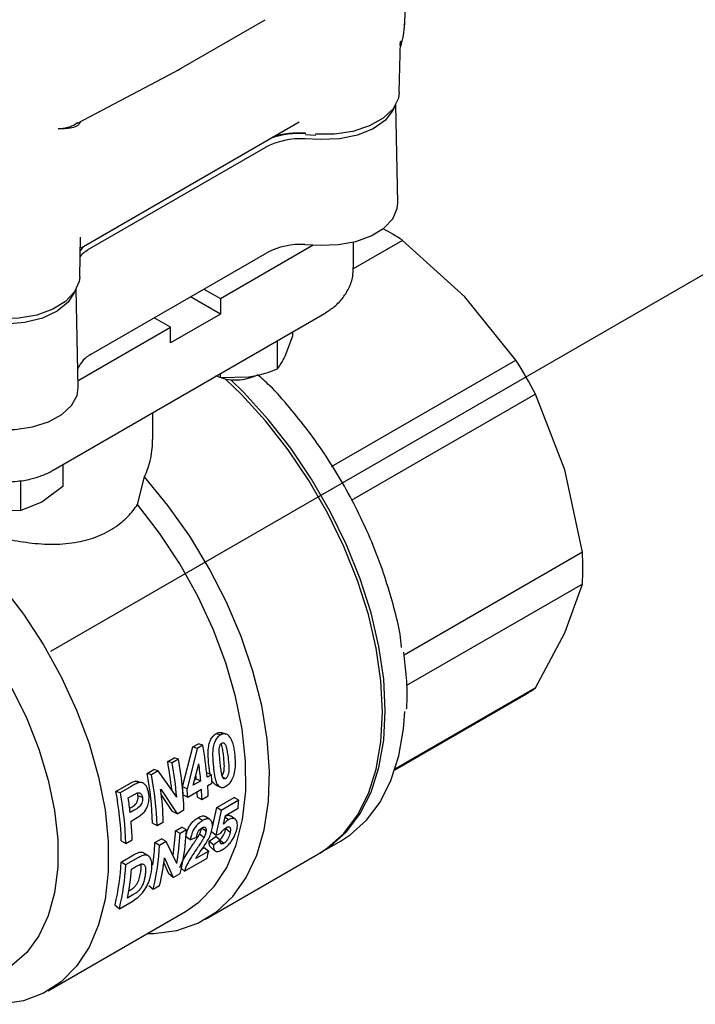
# Model space of a CAD drawing. Units: inches. Extents: x -1 to 149, y -1 to 116.
# Drawn here: x 129 to 132, y 70 to 74 of the extents above; entities that cross this region are included whole.
import ezdxf

# ---------------------------------------------------------------- set-up
doc = ezdxf.new("R2010")
doc.units = ezdxf.units.IN
doc.header["$MEASUREMENT"] = 0
doc.layers.add('DIMENSION', color=7, linetype='Continuous')

msp = doc.modelspace()

# ---------------------------------------------------------------- linework, layer by layer
at = {"color": 7, "linetype": 'Continuous', "lineweight": 25}
for p, q in [((131.0163, 75.045), (130.9907, 73.8542)), ((130.0267, 73.6665), (130.3897, 73.8761)), ((130.968, 73.5633), (130.9727, 73.7817)), ((130.9724, 73.7666), (130.9727, 73.7817)), ((130, 73.6518), (130.0135, 73.6591)), ((130.0135, 73.6591), (130.0267, 73.6665)), ((129.5804, 73.4303), (130, 73.6518)), ((130.9618, 73.0864), (130.9528, 73.5092)), ((129.5959, 72.893), (130.5367, 73.4361)), ((130.6269, 73.3594), (130.5616, 73.3621)), ((130.5639, 73.3816), (130.6066, 73.3783)), ((130.3903, 73.3252), (129.6327, 72.8879)), ((129.5901, 72.7678), (129.5938, 72.939)), ((129.5935, 72.9303), (129.5937, 72.939)), ((129.5957, 72.893), (129.5957, 72.8934)), ((130.1963, 72.6736), (130.5972, 72.905)), ((130.5609, 72.9065), (130.6262, 72.9038)), ((130.9816, 72.9247), (130.7685, 72.8017)), ((130.7706, 72.8074), (130.7706, 72.9176)), ((131.2508, 72.681), (130.9816, 72.9247)), ((129.6395, 72.4339), (130.3971, 72.8712)), ((129.5839, 72.2909), (129.5748, 72.7137)), ((130.1963, 72.6061), (130.067, 72.6807)), ((130.1255, 72.7144), (130.1963, 72.6736)), ((131.4705, 72.4086), (131.2508, 72.681)), ((130.1963, 72.6736), (130.1963, 72.6061)), ((129.4759, 71.9343), (130.6452, 72.6093)), ((130.1963, 72.6061), (129.9819, 72.4823)), ((129.9819, 72.5498), (129.9111, 72.5907)), ((129.5832, 72.3197), (129.9819, 72.5498)), ((129.9819, 72.4823), (129.9819, 72.5498)), ((130.4757, 72.4256), (130.5087, 72.5127)), ((130.5087, 72.5127), (130.5087, 72.5305)), ((130.4428, 72.3707), (130.4428, 72.4925)), ((130.6761, 71.95), (131.4705, 72.4086)), ((130.1747, 72.3416), (130.1969, 72.3327)), ((130.1969, 72.3327), (130.1969, 72.3505)), ((130.1969, 72.3327), (130.3198, 72.3357)), ((131.5551, 72.2621), (130.7607, 71.8035)), ((131.6811, 71.9357), (131.5551, 72.2621)), ((129.9045, 72.0667), (129.9045, 72.1817)), ((129.5165, 71.9578), (129.5165, 71.8639)), ((131.7576, 71.5806), (131.6811, 71.9357)), ((129.3365, 71.76), (129.3365, 71.8888)), ((129.8392, 71.7858), (129.8691, 71.9048)), ((129.5165, 71.8639), (129.4265, 71.7959)), ((129.4265, 71.7959), (129.3365, 71.76)), ((129.2136, 71.7629), (129.3365, 71.76)), ((131.7576, 71.5806), (130.9888, 71.1368)), ((131.7576, 71.4425), (130.9994, 71.0049)), ((131.6811, 71.233), (131.7576, 71.4425)), ((131.5551, 70.9948), (131.6811, 71.233)), ((131.5551, 70.9948), (130.9501, 70.6456)), ((130.9487, 70.6413), (131.5142, 70.9678)), ((130.1776, 70.7979), (130.1966, 70.7921)), ((130.0333, 70.5688), (130.0776, 70.7402)), ((130.0966, 70.7344), (130.0527, 70.56)), ((130.0776, 70.7402), (130.1014, 70.7539)), ((130.0966, 70.7344), (130.0776, 70.7402)), ((130.1203, 70.7481), (130.0966, 70.7344)), ((130.1203, 70.7481), (130.1014, 70.7539)), ((129.9693, 70.6776), (129.9966, 70.6934)), ((130.0156, 70.6876), (129.9882, 70.6719)), ((130.0156, 70.6876), (129.9966, 70.6934)), ((129.8804, 70.6264), (129.909, 70.6428)), ((129.9279, 70.6371), (129.909, 70.6428)), ((129.9882, 70.6719), (129.9693, 70.6776)), ((130.0787, 70.5752), (130.1034, 70.6681)), ((129.8994, 70.6206), (129.8804, 70.6264)), ((129.9279, 70.6371), (129.8994, 70.6206)), ((130.008, 70.5242), (129.9279, 70.6371)), ((130.085, 70.5987), (130.0926, 70.6031)), ((130.0926, 70.6031), (130.1119, 70.5944)), ((130.1374, 70.629), (130.1381, 70.6294)), ((130.1575, 70.6207), (130.1381, 70.6294)), ((130.1575, 70.6207), (130.1393, 70.6101)), ((130.2023, 70.6124), (130.2192, 70.6039)), ((129.7461, 70.5488), (129.7933, 70.5761)), ((129.8123, 70.5703), (129.765, 70.543)), ((129.8474, 70.587), (129.8284, 70.5928)), ((129.8507, 70.5872), (129.8484, 70.588)), ((129.8675, 70.5818), (129.8673, 70.5819)), ((129.939, 70.5587), (130.0098, 70.4521)), ((130.0527, 70.56), (130.0333, 70.5688)), ((130.0555, 70.5238), (130.1147, 70.558)), ((130.1119, 70.5944), (130.0787, 70.5752)), ((130.142, 70.5737), (130.1603, 70.5843)), ((129.765, 70.543), (129.7461, 70.5488)), ((129.7988, 70.5209), (129.8145, 70.53)), ((129.8604, 70.5222), (129.8412, 70.5294)), ((129.9903, 70.4625), (129.9409, 70.5351)), ((130.0361, 70.5333), (130.0555, 70.5238)), ((130.0973, 70.5243), (130.1168, 70.5138)), ((130.1168, 70.5138), (130.1441, 70.5296)), ((130.1807, 70.4794), (130.2559, 70.5228)), ((130.2753, 70.5103), (130.2559, 70.5228)), ((129.8053, 70.4755), (129.806, 70.4759)), ((130.1621, 70.3952), (130.1807, 70.4794)), ((130.2002, 70.4669), (130.1807, 70.4794)), ((130.2753, 70.5103), (130.2002, 70.4669)), ((130.2187, 70.4453), (130.2731, 70.4767)), ((129.8253, 70.4679), (129.8075, 70.4576)), ((129.8113, 70.4208), (129.831, 70.4322)), ((130.0098, 70.4521), (129.9903, 70.4625)), ((130.0098, 70.4521), (130.0393, 70.4691)), ((130.1195, 70.4229), (130.1, 70.4353)), ((130.2002, 70.4669), (130.1769, 70.3604)), ((130.2104, 70.4074), (130.2187, 70.4453)), ((130.2311, 70.4261), (130.2167, 70.4364)), ((130.2598, 70.429), (130.2405, 70.4431)), ((129.9037, 70.4125), (129.9232, 70.4021)), ((129.9232, 70.4021), (129.9505, 70.4179)), ((130.0032, 70.3794), (130.0305, 70.3952)), ((130.05, 70.3828), (130.0305, 70.3952)), ((130.1346, 70.3771), (130.1152, 70.3908)), ((130.2386, 70.3717), (130.2194, 70.3869)), ((129.9143, 70.3281), (129.9429, 70.3446)), ((129.9623, 70.3322), (129.9429, 70.3446)), ((130.0226, 70.367), (130.0032, 70.3794)), ((130.05, 70.3828), (130.0226, 70.367)), ((130.0665, 70.3406), (130.0482, 70.3535)), ((130.0665, 70.3406), (130.0934, 70.3513)), ((130.1255, 70.3499), (130.1062, 70.3641)), ((130.1485, 70.3336), (130.1767, 70.3541)), ((130.1769, 70.3604), (130.1576, 70.375)), ((130.1959, 70.3387), (130.1767, 70.3541)), ((130.1769, 70.3604), (130.1989, 70.3686)), ((129.7693, 70.3349), (129.7888, 70.3245)), ((129.7888, 70.3245), (129.8161, 70.3403)), ((129.9338, 70.3157), (129.9143, 70.3281)), ((129.9623, 70.3322), (129.9338, 70.3157)), ((130.0084, 70.2381), (129.9623, 70.3322)), ((130.1189, 70.3023), (130.127, 70.307)), ((130.127, 70.307), (130.146, 70.2912)), ((130.1485, 70.3336), (130.1676, 70.3182)), ((130.1959, 70.3387), (130.1676, 70.3182)), ((130.2108, 70.3245), (130.1958, 70.3371)), ((130.6312, 70.2862), (130.717, 70.3357)), ((129.7686, 70.244), (129.8216, 70.2746)), ((129.8411, 70.2622), (129.788, 70.2315)), ((129.9557, 70.2629), (129.9933, 70.1771)), ((130.0411, 70.2047), (130.139, 70.2612)), ((130.146, 70.2912), (130.0901, 70.2589)), ((130.1324, 69.9982), (130.6196, 70.2794)), ((129.788, 70.2315), (129.7686, 70.244)), ((129.8132, 70.2137), (129.8273, 70.2218)), ((129.9744, 70.1936), (129.952, 70.2426)), ((129.9933, 70.1771), (129.9744, 70.1936)), ((129.9933, 70.1771), (130.0229, 70.1942)), ((130.0411, 70.2047), (130.0281, 70.216)), ((129.8878, 70.1436), (129.9067, 70.1271)), ((129.9067, 70.1271), (129.934, 70.1429)), ((129.8186, 70.1022), (129.7953, 70.0887)), ((129.742, 70.0594), (129.7609, 70.0429)), ((129.7609, 70.0429), (129.8155, 70.0745)), ((129.4535, 69.689), (130.0459, 70.031))]:
    msp.add_line(p, q, dxfattribs=at)
at = {"color": 7, "linetype": 'Continuous', "lineweight": 25, "flags": 128}
for points in [[(130.968, 73.5633), (130.9643, 73.5374), (130.9413, 73.4917), (130.8989, 73.451), (130.8398, 73.4178), (130.768, 73.3945), (130.6883, 73.3826), (130.6059, 73.3828)], [(130.9454, 73.4974), (130.9409, 73.4869), (130.9078, 73.443), (130.8555, 73.4059), (130.7877, 73.3784), (130.7096, 73.3625), (130.6269, 73.3594)], [(130.6262, 72.9038), (130.705, 72.9063), (130.7803, 72.9201), (130.8471, 72.9443), (130.9014, 72.9774), (130.9396, 73.0173), (130.9593, 73.0614), (130.9618, 73.0864)], [(129.6105, 72.9014), (129.6006, 72.8907), (129.5925, 72.8793)], [(129.5901, 72.7678), (129.5878, 72.7479), (129.5679, 72.7026), (129.5289, 72.6616), (129.4733, 72.6275), (129.4047, 72.6027), (129.3274, 72.5886), (129.2464, 72.5862), (129.1671, 72.5956), (129.0943, 72.6163), (129.033, 72.6468), (128.9869, 72.6853), (128.9591, 72.7293), (128.9512, 72.7678)], [(129.5675, 72.7019), (129.5405, 72.6585), (129.4929, 72.6193), (129.4287, 72.5891), (129.3527, 72.57), (129.2706, 72.5635), (129.1886, 72.57), (129.1126, 72.5891), (129.0484, 72.6193), (129.0007, 72.6585), (128.9738, 72.7019)], [(130.6196, 70.2794), (130.6587, 70.3048), (130.7289, 70.3678), (130.7878, 70.4464), (130.8346, 70.5393), (130.8685, 70.6453), (130.889, 70.7628), (130.8959, 70.8901), (130.889, 71.0254), (130.8685, 71.1666), (130.8346, 71.3117), (130.7878, 71.4587), (130.7289, 71.6052), (130.6587, 71.7493), (130.5781, 71.8888), (130.4885, 72.0217), (130.391, 72.146), (130.2871, 72.2599), (130.2169, 72.3276)], [(130.9076, 70.8969), (130.9007, 71.0322), (130.8801, 71.1734), (130.8463, 71.3185), (130.7995, 71.4654), (130.7406, 71.612), (130.6704, 71.7561), (130.5898, 71.8956), (130.5002, 72.0284), (130.4027, 72.1527), (130.2988, 72.2667), (130.2396, 72.3242)], [(128.9574, 72.2909), (128.9625, 72.2561), (128.9864, 72.2127), (129.0283, 72.1741), (129.0857, 72.1428), (129.1547, 72.1207), (129.2312, 72.1093), (129.3101, 72.1093), (129.3865, 72.1207), (129.4556, 72.1428), (129.5129, 72.1741), (129.5549, 72.2127), (129.5788, 72.2561), (129.5839, 72.2909)], [(129.8809, 69.9358), (129.91, 69.9362), (130.0085, 69.9494), (130.0988, 69.9807), (130.1796, 70.0296), (130.2496, 70.0955), (130.3079, 70.1772), (130.3535, 70.2736), (130.3857, 70.3833), (130.4041, 70.5045), (130.4084, 70.6355), (130.3985, 70.7743), (130.3746, 70.9188), (130.337, 71.0668), (130.2863, 71.2161), (130.2233, 71.3644), (130.1488, 71.5096), (130.0641, 71.6495), (129.9704, 71.7818), (129.8691, 71.9048)], [(128.8224, 71.8128), (128.9343, 71.7401), (129.0444, 71.6523), (129.151, 71.5507), (129.2524, 71.4371), (129.347, 71.3131), (129.4334, 71.1808), (129.5101, 71.0421), (129.576, 70.8994), (129.63, 70.7548), (129.6713, 70.6106), (129.6991, 70.4692), (129.7132, 70.3326), (129.7132, 70.2032), (129.6991, 70.0829), (129.6713, 69.9736), (129.63, 69.8771), (129.576, 69.7949), (129.5101, 69.7282), (129.4334, 69.6781), (129.347, 69.6455), (129.2524, 69.6308), (129.151, 69.6342), (129.0509, 69.6539)], [(130.0459, 70.031), (130.1039, 70.0713), (130.1697, 70.1385), (130.2236, 70.2213), (130.2646, 70.3184), (130.2922, 70.4283), (130.3058, 70.5493), (130.3053, 70.6793), (130.2907, 70.8164), (130.2622, 70.9584), (130.2203, 71.103), (130.1656, 71.248), (130.099, 71.391), (130.0216, 71.5297), (129.9345, 71.662), (129.8392, 71.7858)], [(129.2973, 70.9933), (129.3612, 70.863), (129.4137, 70.7302), (129.454, 70.5974), (129.4812, 70.4668), (129.495, 70.3409), (129.495, 70.2219), (129.4812, 70.1118), (129.454, 70.0128), (129.4137, 69.9264), (129.3612, 69.8543), (129.2973, 69.7978)], [(130.6254, 70.2829), (130.6704, 70.3116), (130.7406, 70.3746), (130.7995, 70.4531), (130.8463, 70.5461), (130.8801, 70.6521), (130.9007, 70.7696), (130.9076, 70.8969)], [(130.717, 70.3357), (130.7561, 70.3611), (130.8263, 70.4241), (130.8853, 70.5026), (130.932, 70.5956), (130.9659, 70.7016), (130.9864, 70.8191), (130.9921, 70.8928)], [(130.2218, 70.7954), (130.2123, 70.7984), (130.2028, 70.8014)], [(130.0926, 70.6031), (130.0917, 70.612), (130.091, 70.6198)], [(130.151, 70.428), (130.1413, 70.4344), (130.1316, 70.4407)]]:
    msp.add_lwpolyline(points, dxfattribs=at)
at = {"color": 7, "linetype": 'Continuous', "lineweight": 25}
for centre, radius, start, end in [((130.7152, 73.8582), 0.2756, 339.0055, 0), ((130.5416, 73.0386), 0.3242, 86.4715, 117.8278), ((130.5332, 73.0094), 0.3755, 85.1709, 108.3556), ((130.5332, 73.0296), 0.3578, 85.1742, 108.262), ((130.6051, 73.3801), 0.00234, 309.1988, 4.3086), ((130.3465, 71.9647), 1.1511, 56.5165, 61.3623), ((130.5418, 72.5971), 0.31, 86.4715, 117.8278), ((129.711, 72.7478), 0.1605, 119.211, 137.8763), ((129.6941, 72.3255), 0.1213, 116.7386, 157.3207), ((129.7386, 71.311), 2.0504, 27.6358, 32.3642), ((130.2618, 72.54), 0.2171, 253.799, 296.937), ((130.643, 71.5116), 1.1167, 356.4541, 3.5459), ((131.3158, 71.3114), 0.3968, 300.0035, 307.082), ((128.6135, 70.4713), 1.532, 5.1993, 10.4096), ((128.5784, 70.4208), 1.4617, 1.895, 10.5186), ((128.4802, 70.4046), 1.5139, 5.7197, 10.3919), ((128.4896, 70.3963), 1.5238, 4.8175, 10.4194), ((128.6378, 70.4614), 1.4801, 5.1529, 8.0254), ((128.474, 70.3652), 1.4305, 1.895, 10.5186), ((128.4623, 70.3537), 1.4617, 1.895, 10.5186), ((128.7757, 70.4964), 1.3874, 3.6305, 5.1382), ((128.5521, 70.3741), 1.399, 1.7903, 7.5818), ((128.6812, 70.4473), 1.3576, 3.6304, 5.1328), ((128.671, 70.4359), 1.3873, 3.6304, 5.1328), ((128.7992, 70.4744), 1.3182, 1.7139, 3.6339), ((128.8265, 70.4902), 1.3182, 1.7139, 3.6339), ((128.3396, 70.2876), 1.4305, 1.895, 10.5186), ((128.3279, 70.2762), 1.4617, 1.895, 10.5186), ((128.2849, 70.2812), 1.5328, 6.6107, 8.9981), ((128.8234, 70.4863), 1.2745, 1.708, 2.747), ((129.1906, 70.5647), 1.0861, 355.3573, 357.1323), ((128.4678, 70.2994), 1.349, 1.7345, 5.1613), ((128.999, 70.4261), 1.0053, 351.1876, 357.3393), ((129.017, 70.4129), 1.0067, 350.0017, 357.388), ((129.0977, 70.4233), 0.9531, 346.0883, 357.5611), ((128.9087, 70.3748), 1.0067, 351.7697, 357.3435), ((128.9815, 70.3563), 0.9531, 346.0883, 357.5611), ((129.0613, 70.362), 0.8998, 345.9046, 353.6789), ((129.3351, 70.4651), 0.8294, 345.7695, 347.8942), ((128.8367, 70.2837), 0.9327, 346.0883, 357.5611), ((128.8358, 70.2721), 0.9531, 346.0883, 357.5611), ((128.8626, 70.2865), 0.9534, 348.0265, 355.6229)]:
    msp.add_arc(centre, radius, start, end, dxfattribs=at)
for points, knots in [([(130.9743, 73.7856), (130.9742, 73.7816), (130.9738, 73.7697), (130.9744, 73.7601), (130.972, 73.7598), (130.9716, 73.7597)], [0, 0, 0, 0, 0.300677, 0.899426, 1, 1, 1, 1]), ([(129.5932, 73.437), (129.591, 73.4327), (129.5843, 73.4195), (129.5564, 73.4065), (129.521, 73.4056), (129.4975, 73.4049)], [0, 0, 0, 0, 0.140681, 0.427399, 1, 1, 1, 1]), ([(129.4975, 73.4049), (129.5254, 73.4089), (129.5571, 73.4133), (129.5773, 73.4303), (129.5797, 73.4323)], [0, 0, 0, 0, 0.8805325, 1, 1, 1, 1]), ([(130.6449, 72.6096), (130.6582, 72.6179), (130.6867, 72.6356), (130.723, 72.672), (130.7519, 72.7175), (130.7689, 72.764), (130.7688, 72.7947), (130.7687, 72.807)], [0, 0, 0, 0, 0.1884808, 0.40552, 0.625889, 0.8502126, 1, 1, 1, 1]), ([(130.4428, 72.3707), (130.4481, 72.3778), (130.4589, 72.392), (130.4701, 72.4144), (130.4757, 72.4256)], [0, 0, 0, 0, 0.495458, 1, 1, 1, 1]), ([(130.3198, 72.3357), (130.3404, 72.3396), (130.3821, 72.3477), (130.4224, 72.363), (130.4428, 72.3707)], [0, 0, 0, 0, 0.494511, 1, 1, 1, 1]), ([(130.978, 71.1697), (130.978, 71.1704), (130.9725, 71.2428), (130.9405, 71.3625), (130.8914, 71.5192), (130.8276, 71.6815), (130.7274, 71.8819), (130.604, 72.0695), (130.495, 72.2045), (130.4226, 72.2878), (130.3749, 72.3297), (130.3573, 72.3451)], [0, 0, 0, 0, 0.001861, 0.182774, 0.277101, 0.371449, 0.563882, 0.756315, 0.850642, 0.944991, 1, 1, 1, 1]), ([(129.8691, 71.9048), (129.8746, 71.9178), (129.8857, 71.9439), (129.8966, 71.9852), (129.9034, 72.0264), (129.904, 72.0537), (129.9043, 72.0667)], [0, 0, 0, 0, 0.252073, 0.505989, 0.765507, 1, 1, 1, 1]), ([(129.2706, 71.8832), (129.2969, 71.8845), (129.3336, 71.8861), (129.3853, 71.897), (129.4267, 71.9103), (129.4593, 71.9235), (129.4742, 71.9336), (129.4757, 71.9346)], [0, 0, 0, 0, 0.357538, 0.498981, 0.73295, 0.973133, 1, 1, 1, 1]), ([(128.8224, 71.8128), (128.8468, 71.7993), (128.8835, 71.779), (128.9389, 71.7524), (128.9966, 71.7266), (129.0728, 71.6961), (129.1524, 71.6693), (129.2182, 71.6508), (129.2691, 71.6384), (129.3204, 71.6282), (129.3726, 71.6204), (129.4252, 71.6155), (129.4782, 71.6139), (129.5306, 71.6164), (129.5801, 71.6231), (129.6261, 71.6338), (129.6688, 71.6483), (129.7095, 71.6672), (129.7443, 71.6887), (129.7823, 71.7182), (129.8137, 71.7499), (129.8328, 71.7768), (129.8392, 71.7858)], [0, 0, 0, 0, 0.080888, 0.121991, 0.163725, 0.244522, 0.326886, 0.369543, 0.41246, 0.456179, 0.500171, 0.545983, 0.592131, 0.6394, 0.687094, 0.72999, 0.773253, 0.817734, 0.862657, 0.896532, 0.965181, 1, 1, 1, 1]), ([(130.9995, 70.9049), (131, 70.911), (131.0035, 70.9534), (131.0007, 71.0349), (130.9918, 71.1122), (130.9875, 71.1492)], [0, 0, 0, 0, 0.08088, 0.55921, 1, 1, 1, 1]), ([(130.147, 70.6612), (130.1454, 70.6777), (130.143, 70.7039), (130.1444, 70.7401), (130.1509, 70.7645), (130.16, 70.7825), (130.1696, 70.7928), (130.1758, 70.7967), (130.1776, 70.7979)], [0, 0, 0, 0, 0.357676, 0.565899, 0.715199, 0.832099, 0.949627, 1, 1, 1, 1]), ([(130.1966, 70.7921), (130.1917, 70.7886), (130.1822, 70.7817), (130.1715, 70.7625), (130.1638, 70.7365), (130.162, 70.6979), (130.1647, 70.6702), (130.1663, 70.6531)], [0, 0, 0, 0, 0.131953, 0.254512, 0.40741, 0.632932, 1, 1, 1, 1]), ([(130.1776, 70.7979), (130.1802, 70.7992), (130.1855, 70.8019), (130.1932, 70.8031), (130.1991, 70.8027), (130.202, 70.8015), (130.2028, 70.8011)], [0, 0, 0, 0, 0.302407, 0.614987, 0.890756, 1, 1, 1, 1]), ([(130.2597, 70.7065), (130.2587, 70.7146), (130.2567, 70.7307), (130.2521, 70.7511), (130.2466, 70.7675), (130.2411, 70.7786), (130.2348, 70.7868), (130.2288, 70.792), (130.2224, 70.7954), (130.216, 70.7971), (130.2092, 70.797), (130.2036, 70.7955), (130.1993, 70.7936), (130.1975, 70.7926), (130.1966, 70.7921)], [0, 0, 0, 0, 0.1746579, 0.3501669, 0.4575703, 0.5664026, 0.6394371, 0.7142894, 0.7726617, 0.8324926, 0.8909914, 0.9517315, 0.9758323, 1, 1, 1, 1]), ([(130.196, 70.6697), (130.1951, 70.6778), (130.1933, 70.6949), (130.1916, 70.7159), (130.1916, 70.7326), (130.1932, 70.742), (130.1957, 70.7492), (130.1986, 70.754), (130.2011, 70.7562), (130.2025, 70.7571), (130.2026, 70.7572)], [0, 0, 0, 0, 0.284396, 0.596706, 0.709202, 0.822566, 0.887736, 0.939781, 0.991975, 1, 1, 1, 1]), ([(130.2108, 70.6976), (130.2104, 70.7017), (130.2094, 70.7097), (130.2077, 70.7221), (130.2055, 70.7345), (130.2032, 70.7443), (130.2014, 70.7502), (130.2006, 70.752), (130.2004, 70.7525)], [0, 0, 0, 0, 0.214849, 0.429775, 0.65841, 0.887643, 0.970792, 1, 1, 1, 1]), ([(130.2026, 70.7572), (130.2033, 70.7576), (130.2048, 70.7583), (130.2069, 70.7586), (130.209, 70.7584), (130.2112, 70.7576), (130.2134, 70.7559), (130.216, 70.753), (130.2184, 70.7489), (130.2213, 70.7413), (130.224, 70.7306), (130.2265, 70.7171), (130.2285, 70.7033), (130.2296, 70.6941), (130.2301, 70.6894)], [0, 0, 0, 0, 0.029545, 0.059959, 0.089607, 0.120362, 0.164901, 0.210564, 0.28086, 0.352985, 0.513279, 0.674692, 0.83729, 1, 1, 1, 1]), ([(130.203, 70.6164), (130.2032, 70.6166), (130.2049, 70.618), (130.2079, 70.6229), (130.2115, 70.6319), (130.2139, 70.6488), (130.2133, 70.6709), (130.2116, 70.6887), (130.2108, 70.6976)], [0, 0, 0, 0, 0.013062, 0.078332, 0.177253, 0.330187, 0.663219, 1, 1, 1, 1]), ([(130.2301, 70.6894), (130.2309, 70.6813), (130.2325, 70.6644), (130.2331, 70.6439), (130.2319, 70.6278), (130.2296, 70.6187), (130.2265, 70.6116), (130.2233, 70.607), (130.2207, 70.6049), (130.2193, 70.604), (130.2192, 70.6039)], [0, 0, 0, 0, 0.2848, 0.596488, 0.709363, 0.823236, 0.887723, 0.940356, 0.993139, 1, 1, 1, 1]), ([(130.2206, 70.571), (130.2256, 70.5745), (130.2352, 70.5813), (130.2477, 70.5997), (130.258, 70.6247), (130.2631, 70.6619), (130.261, 70.6895), (130.2597, 70.7065)], [0, 0, 0, 0, 0.131714, 0.254037, 0.406563, 0.632515, 1, 1, 1, 1]), ([(130.1525, 70.6229), (130.1519, 70.626), (130.1507, 70.6319), (130.1495, 70.6409), (130.1482, 70.6504), (130.1474, 70.6573), (130.147, 70.6612)], [0, 0, 0, 0, 0.257352, 0.479831, 0.702458, 1, 1, 1, 1]), ([(130.1663, 70.6531), (130.1665, 70.651), (130.167, 70.647), (130.1679, 70.639), (130.169, 70.6311), (130.1701, 70.6234), (130.1711, 70.6176), (130.1721, 70.6119), (130.1734, 70.606), (130.1748, 70.6003), (130.1766, 70.5938), (130.1787, 70.5876), (130.1812, 70.5821), (130.1848, 70.5757), (130.1889, 70.5714), (130.1943, 70.5679), (130.1979, 70.5665), (130.2019, 70.5658), (130.206, 70.5657), (130.2104, 70.5665), (130.2157, 70.5684), (130.2187, 70.57), (130.2206, 70.571)], [0, 0, 0, 0, 0.043533, 0.087078, 0.174237, 0.217982, 0.261748, 0.305594, 0.349477, 0.403453, 0.444107, 0.512151, 0.567016, 0.602726, 0.711894, 0.741258, 0.800824, 0.831158, 0.860681, 0.920788, 0.9515, 1, 1, 1, 1]), ([(130.2192, 70.6039), (130.2185, 70.6036), (130.217, 70.6029), (130.2149, 70.6025), (130.213, 70.6027), (130.211, 70.6035), (130.2091, 70.6051), (130.2069, 70.6078), (130.205, 70.6116), (130.2028, 70.6189), (130.201, 70.6292), (130.1991, 70.6423), (130.1975, 70.6559), (130.1965, 70.6651), (130.196, 70.6697)], [0, 0, 0, 0, 0.03011, 0.061148, 0.091395, 0.122825, 0.166792, 0.211831, 0.281478, 0.352971, 0.513313, 0.674658, 0.837275, 1, 1, 1, 1]), ([(129.7933, 70.5761), (129.7966, 70.5779), (129.8031, 70.5816), (129.8147, 70.5879), (129.8232, 70.591), (129.8284, 70.5928)], [0, 0, 0, 0, 0.2810542, 0.5621626, 1, 1, 1, 1]), ([(129.8474, 70.587), (129.8443, 70.586), (129.8382, 70.5842), (129.8265, 70.5783), (129.8179, 70.5734), (129.8123, 70.5703)], [0, 0, 0, 0, 0.258721, 0.516231, 1, 1, 1, 1]), ([(129.8284, 70.5928), (129.8307, 70.5931), (129.8353, 70.5935), (129.8417, 70.5919), (129.8461, 70.5898), (129.8481, 70.5881), (129.8484, 70.5878)], [0, 0, 0, 0, 0.312836, 0.63525, 0.939427, 1, 1, 1, 1]), ([(129.8877, 70.5385), (129.8867, 70.5443), (129.8846, 70.556), (129.8791, 70.569), (129.8727, 70.5773), (129.8674, 70.5822), (129.8616, 70.5855), (129.8564, 70.5871), (129.8516, 70.5874), (129.8488, 70.5871), (129.8474, 70.587)], [0, 0, 0, 0, 0.220318, 0.447793, 0.561764, 0.678337, 0.774672, 0.873535, 0.936364, 1, 1, 1, 1]), ([(130.1745, 70.5786), (130.1742, 70.5787), (130.1727, 70.5794), (130.1694, 70.5818), (130.1659, 70.5853), (130.1626, 70.5904), (130.1605, 70.5941), (130.1595, 70.5971), (130.1592, 70.5978)], [0, 0, 0, 0, 0.053295, 0.206331, 0.516495, 0.674033, 0.913813, 1, 1, 1, 1]), ([(130.1744, 70.5786), (130.1777, 70.5768), (130.1844, 70.5733), (130.1911, 70.5698), (130.1944, 70.5681)], [0, 0, 0, 0, 0.5, 1, 1, 1, 1]), ([(129.806, 70.4759), (129.8126, 70.4796), (129.8217, 70.4849), (129.8328, 70.4951), (129.8382, 70.5046), (129.8414, 70.5148), (129.8419, 70.5232), (129.8414, 70.5279), (129.8412, 70.5294)], [0, 0, 0, 0, 0.366922, 0.510153, 0.65439, 0.791123, 0.93127, 1, 1, 1, 1]), ([(129.8145, 70.53), (129.8179, 70.5319), (129.8249, 70.5359), (129.8331, 70.5399), (129.8393, 70.5423), (129.8432, 70.5429), (129.8471, 70.5425), (129.8506, 70.5409), (129.8537, 70.5384), (129.8564, 70.5351), (129.8584, 70.531), (129.8595, 70.5273), (129.8601, 70.5243), (129.8603, 70.5229), (129.8604, 70.5222)], [0, 0, 0, 0, 0.1839712, 0.3683882, 0.4370183, 0.5069029, 0.5758004, 0.6475752, 0.7201143, 0.7947198, 0.8651484, 0.937287, 0.968626, 1, 1, 1, 1]), ([(129.8604, 70.5222), (129.8607, 70.5178), (129.8613, 70.5102), (129.8581, 70.4984), (129.8531, 70.4887), (129.842, 70.4772), (129.8324, 70.4719), (129.8253, 70.4679)], [0, 0, 0, 0, 0.185939, 0.328891, 0.471878, 0.610428, 1, 1, 1, 1]), ([(129.831, 70.4322), (129.8406, 70.4379), (129.8548, 70.4462), (129.8725, 70.4639), (129.8825, 70.4833), (129.8892, 70.5078), (129.8892, 70.5268), (129.8878, 70.5373), (129.8877, 70.5385)], [0, 0, 0, 0, 0.289399, 0.428877, 0.56891, 0.744246, 0.971988, 1, 1, 1, 1]), ([(129.8412, 70.5294), (129.8409, 70.5314), (129.8402, 70.5354), (129.8387, 70.5394), (129.8375, 70.5412), (129.8373, 70.5415)], [0, 0, 0, 0, 0.447632, 0.906666, 1, 1, 1, 1]), ([(130.0472, 70.3542), (130.0496, 70.365), (130.0532, 70.3813), (130.0657, 70.4042), (130.079, 70.4203), (130.091, 70.4299), (130.0984, 70.4343), (130.1, 70.4353)], [0, 0, 0, 0, 0.355829, 0.533502, 0.711252, 0.935518, 1, 1, 1, 1]), ([(130.1, 70.4353), (130.1033, 70.4371), (130.1101, 70.4407), (130.1185, 70.443), (130.1252, 70.4431), (130.1292, 70.4422), (130.1311, 70.4409), (130.1316, 70.4405)], [0, 0, 0, 0, 0.280344, 0.569478, 0.744519, 0.924718, 1, 1, 1, 1]), ([(130.1621, 70.3948), (130.1623, 70.3983), (130.1627, 70.4055), (130.1609, 70.4148), (130.1572, 70.4224), (130.1525, 70.4275), (130.1472, 70.43), (130.1421, 70.4307), (130.1365, 70.4301), (130.1308, 70.4284), (130.1251, 70.426), (130.1213, 70.4239), (130.1195, 70.4229)], [0, 0, 0, 0, 0.129807, 0.263157, 0.394642, 0.530939, 0.610894, 0.693258, 0.773078, 0.854665, 0.926959, 1, 1, 1, 1]), ([(130.218, 70.4423), (130.2213, 70.4438), (130.2294, 70.4475), (130.2364, 70.4456), (130.2399, 70.4434), (130.2405, 70.4431)], [0, 0, 0, 0, 0.35789, 0.895542, 1, 1, 1, 1]), ([(130.2598, 70.429), (130.2562, 70.4306), (130.2497, 70.4336), (130.2386, 70.4302), (130.2327, 70.427), (130.2311, 70.4261)], [0, 0, 0, 0, 0.483726, 0.861586, 1, 1, 1, 1]), ([(130.1195, 70.4229), (130.1127, 70.4184), (130.1013, 70.4109), (130.0868, 70.3939), (130.0761, 70.3753), (130.0699, 70.357), (130.0675, 70.3454), (130.0665, 70.3406)], [0, 0, 0, 0, 0.259835, 0.43512, 0.610948, 0.839455, 1, 1, 1, 1]), ([(130.0934, 70.3513), (130.094, 70.355), (130.0953, 70.3623), (130.0993, 70.3728), (130.1048, 70.3814), (130.1106, 70.3874), (130.1148, 70.3901), (130.1169, 70.3915)], [0, 0, 0, 0, 0.256809, 0.516911, 0.671242, 0.825988, 1, 1, 1, 1]), ([(130.1062, 70.3641), (130.108, 70.3678), (130.1111, 70.3743), (130.1141, 70.3833), (130.1148, 70.3883), (130.1152, 70.3908)], [0, 0, 0, 0, 0.412465, 0.701844, 1, 1, 1, 1]), ([(130.1169, 70.3915), (130.1182, 70.3921), (130.1207, 70.3935), (130.1241, 70.3945), (130.1269, 70.3946), (130.1293, 70.3942), (130.1312, 70.393), (130.1328, 70.3914), (130.1339, 70.3891), (130.1346, 70.3861), (130.1349, 70.382), (130.1347, 70.3787), (130.1346, 70.3771)], [0, 0, 0, 0, 0.107021, 0.216297, 0.301551, 0.389288, 0.474529, 0.562133, 0.648591, 0.736897, 0.867332, 1, 1, 1, 1]), ([(130.119, 70.3025), (130.1243, 70.3102), (130.1395, 70.3325), (130.1571, 70.3652), (130.1608, 70.3872), (130.1621, 70.3948)], [0, 0, 0, 0, 0.253885, 0.741597, 1, 1, 1, 1]), ([(130.1918, 70.3404), (130.1939, 70.3418), (130.1979, 70.3445), (130.2045, 70.3516), (130.211, 70.3611), (130.2166, 70.3736), (130.2184, 70.3821), (130.2194, 70.3869)], [0, 0, 0, 0, 0.134152, 0.268961, 0.451599, 0.688328, 1, 1, 1, 1]), ([(130.1989, 70.3686), (130.2007, 70.3713), (130.2051, 70.3779), (130.2132, 70.3872), (130.2194, 70.3914), (130.2223, 70.3933)], [0, 0, 0, 0, 0.276383, 0.667576, 1, 1, 1, 1]), ([(130.2048, 70.2973), (130.2104, 70.3009), (130.2207, 70.3075), (130.2354, 70.3223), (130.2501, 70.3426), (130.2627, 70.3661), (130.2666, 70.3826), (130.2683, 70.3895)], [0, 0, 0, 0, 0.183091, 0.333596, 0.483646, 0.781361, 1, 1, 1, 1]), ([(130.2311, 70.4261), (130.229, 70.4248), (130.2252, 70.4224), (130.2181, 70.4162), (130.2134, 70.4109), (130.2104, 70.4074)], [0, 0, 0, 0, 0.290656, 0.535087, 1, 1, 1, 1]), ([(130.2223, 70.3933), (130.2233, 70.3939), (130.2255, 70.3951), (130.2285, 70.396), (130.2313, 70.3964), (130.2338, 70.3959), (130.236, 70.3947), (130.2379, 70.3925), (130.2392, 70.3893), (130.2399, 70.3847), (130.2397, 70.3788), (130.239, 70.3741), (130.2386, 70.3717)], [0, 0, 0, 0, 0.072751, 0.147409, 0.220335, 0.295811, 0.380947, 0.468648, 0.576397, 0.687156, 0.842481, 1, 1, 1, 1]), ([(130.2683, 70.3895), (130.269, 70.3947), (130.2707, 70.4073), (130.2678, 70.4215), (130.2619, 70.427), (130.2598, 70.429)], [0, 0, 0, 0, 0.30728, 0.756801, 1, 1, 1, 1]), ([(130.0792, 70.3213), (130.0818, 70.3252), (130.087, 70.3329), (130.0963, 70.3471), (130.1024, 70.3576), (130.1062, 70.3641)], [0, 0, 0, 0, 0.274842, 0.549697, 1, 1, 1, 1]), ([(130.1255, 70.3499), (130.1233, 70.3459), (130.1188, 70.3379), (130.1096, 70.3234), (130.1027, 70.313), (130.0984, 70.3065)], [0, 0, 0, 0, 0.2718712, 0.5431396, 1, 1, 1, 1]), ([(130.1346, 70.3771), (130.1341, 70.3743), (130.1333, 70.3687), (130.1301, 70.3594), (130.1271, 70.3531), (130.1255, 70.3499)], [0, 0, 0, 0, 0.326297, 0.658165, 1, 1, 1, 1]), ([(130.2386, 70.3717), (130.2371, 70.3646), (130.2347, 70.3539), (130.2263, 70.3394), (130.2195, 70.3312), (130.2145, 70.3268), (130.2116, 70.325), (130.2108, 70.3245)], [0, 0, 0, 0, 0.447907, 0.677357, 0.811146, 0.945969, 1, 1, 1, 1]), ([(130.0222, 70.2212), (130.0273, 70.2341), (130.0362, 70.2564), (130.0586, 70.2909), (130.0722, 70.3111), (130.0792, 70.3213)], [0, 0, 0, 0, 0.40267, 0.698434, 1, 1, 1, 1]), ([(130.0984, 70.3065), (130.0879, 70.2911), (130.0689, 70.2631), (130.0494, 70.2279), (130.0432, 70.2106), (130.0411, 70.2047)], [0, 0, 0, 0, 0.446846, 0.811116, 1, 1, 1, 1]), ([(130.0901, 70.2589), (130.0923, 70.2627), (130.0967, 70.2703), (130.1068, 70.2849), (130.1142, 70.2956), (130.119, 70.3025)], [0, 0, 0, 0, 0.260769, 0.52143, 1, 1, 1, 1]), ([(130.1539, 70.3092), (130.1534, 70.3096), (130.1516, 70.311), (130.1495, 70.3155), (130.148, 70.323), (130.1483, 70.3301), (130.1485, 70.3336)], [0, 0, 0, 0, 0.104625, 0.325007, 0.657352, 1, 1, 1, 1]), ([(130.1537, 70.3091), (130.1569, 70.3063), (130.1634, 70.3008), (130.1699, 70.2953), (130.1731, 70.2925)], [0, 0, 0, 0, 0.499999, 1, 1, 1, 1]), ([(130.1676, 70.3182), (130.1674, 70.3143), (130.167, 70.3063), (130.1688, 70.2982), (130.172, 70.2931), (130.1758, 70.2905), (130.1807, 70.2892), (130.1865, 70.2896), (130.1931, 70.2915), (130.1985, 70.2938), (130.2024, 70.2959), (130.204, 70.2968), (130.2048, 70.2973)], [0, 0, 0, 0, 0.168091, 0.341162, 0.440602, 0.542827, 0.642293, 0.744913, 0.840174, 0.937883, 0.968923, 1, 1, 1, 1]), ([(130.2108, 70.3245), (130.2098, 70.324), (130.2078, 70.323), (130.2051, 70.3222), (130.2028, 70.3222), (130.2006, 70.3227), (130.1986, 70.324), (130.1969, 70.3263), (130.1958, 70.3297), (130.1955, 70.3332), (130.1957, 70.3364), (130.1958, 70.3379), (130.1959, 70.3387)], [0, 0, 0, 0, 0.0843148, 0.1707921, 0.2554224, 0.3422647, 0.4548993, 0.5707838, 0.7147586, 0.8628334, 0.9313776, 1, 1, 1, 1]), ([(129.8216, 70.2746), (129.8253, 70.2767), (129.8327, 70.2808), (129.8424, 70.285), (129.8508, 70.2873), (129.8572, 70.2872), (129.8629, 70.2857), (129.866, 70.2837), (129.8675, 70.2827)], [0, 0, 0, 0, 0.2126022, 0.4268775, 0.5708156, 0.7194613, 0.8635212, 1, 1, 1, 1]), ([(129.8993, 70.2017), (129.9001, 70.2087), (129.9018, 70.2226), (129.9012, 70.2401), (129.8981, 70.2536), (129.8941, 70.2628), (129.8885, 70.2691), (129.8829, 70.2728), (129.8768, 70.2746), (129.8707, 70.2748), (129.8639, 70.2732), (129.8566, 70.2703), (129.849, 70.2666), (129.8437, 70.2637), (129.8411, 70.2622)], [0, 0, 0, 0, 0.152465, 0.306783, 0.407627, 0.51043, 0.583738, 0.658745, 0.713039, 0.768659, 0.823084, 0.878701, 0.939231, 1, 1, 1, 1]), ([(129.8868, 70.27), (129.8836, 70.2722), (129.8771, 70.2764), (129.8706, 70.2807), (129.8674, 70.2828)], [0, 0, 0, 0, 0.500001, 1, 1, 1, 1]), ([(129.8273, 70.2218), (129.8306, 70.2237), (129.8365, 70.227), (129.8449, 70.2316), (129.8499, 70.2336), (129.8525, 70.2347)], [0, 0, 0, 0, 0.388158, 0.693157, 1, 1, 1, 1]), ([(129.8525, 70.2347), (129.854, 70.2351), (129.8572, 70.236), (129.8615, 70.2359), (129.8654, 70.2346), (129.8688, 70.232), (129.8713, 70.2279), (129.8733, 70.2221), (129.8741, 70.2146), (129.8741, 70.2059), (129.8734, 70.1968), (129.8726, 70.1905), (129.8721, 70.1874)], [0, 0, 0, 0, 0.071655, 0.145015, 0.222224, 0.302002, 0.395955, 0.492553, 0.61691, 0.742826, 0.871245, 1, 1, 1, 1]), ([(129.8529, 70.202), (129.8534, 70.2054), (129.8543, 70.2124), (129.8548, 70.2225), (129.8548, 70.2306), (129.8537, 70.2345), (129.8534, 70.2357)], [0, 0, 0, 0, 0.2907531, 0.5823224, 0.8733944, 1, 1, 1, 1]), ([(129.7996, 70.118), (129.8009, 70.1188), (129.8026, 70.1197), (129.8056, 70.1216), (129.8077, 70.1229), (129.8095, 70.124), (129.8102, 70.1245), (129.8113, 70.1252), (129.8127, 70.1261), (129.8144, 70.1273), (129.8182, 70.13), (129.8245, 70.1352), (129.8326, 70.1442), (129.8418, 70.159), (129.8489, 70.1789), (129.8515, 70.1941), (129.8529, 70.202)], [0, 0, 0, 0, 0.047687, 0.059608, 0.107293, 0.119214, 0.122195, 0.134117, 0.15796, 0.169882, 0.193727, 0.289839, 0.386206, 0.491781, 0.735823, 1, 1, 1, 1]), ([(129.8155, 70.0745), (129.8236, 70.0794), (129.8374, 70.0879), (129.8569, 70.1067), (129.8737, 70.1287), (129.8908, 70.1618), (129.896, 70.1863), (129.8993, 70.2017)], [0, 0, 0, 0, 0.1896119, 0.3235797, 0.457199, 0.6570483, 1, 1, 1, 1]), ([(129.8721, 70.1874), (129.8719, 70.186), (129.8708, 70.1789), (129.8682, 70.1652), (129.8626, 70.1486), (129.8556, 70.1343), (129.8479, 70.1241), (129.8399, 70.1162), (129.8339, 70.1118), (129.8306, 70.1095), (129.8297, 70.109), (129.8294, 70.1088), (129.8293, 70.1087), (129.8292, 70.1086), (129.8289, 70.1084), (129.8284, 70.1081), (129.8266, 70.107), (129.8233, 70.1049), (129.8204, 70.1032), (129.8186, 70.1022)], [0, 0, 0, 0, 0.047042, 0.235378, 0.447455, 0.564416, 0.661569, 0.758397, 0.845209, 0.866798, 0.872195, 0.874893, 0.876243, 0.876917, 0.879616, 0.885013, 0.895807, 0.938984, 1, 1, 1, 1])]:
    msp.add_open_spline(points, degree=3, knots=knots, dxfattribs=at)
at = {"layer": 'DIMENSION'}
msp.add_line((129.4655, 71.1534), (137.3923, 75.7294), dxfattribs=at)

doc.saveas('drawing.dxf')
